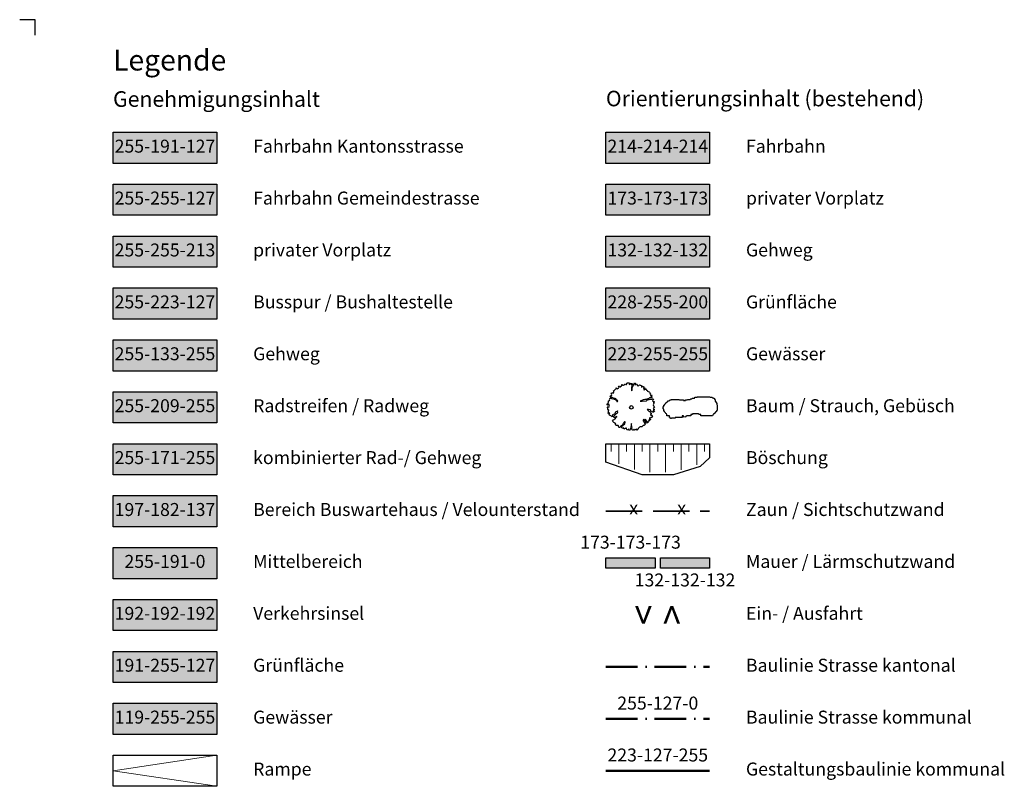
# Model space of a CAD drawing. Units: millimetres. Extents: x 731 to 2071, y 885 to 1215.
# Drawn here: x 938 to 1127, y 1034 to 1182 of the extents above; entities that cross this region are included whole.
import ezdxf

# ---------------------------------------------------------------- set-up
doc = ezdxf.new("R2010")
doc.units = ezdxf.units.MM
doc.header["$LTSCALE"] = 12.7
doc.linetypes.add('ISO-03 Gestrichelt mit Abstand', pattern=[0.102362, 0.07874, -0.023622])
doc.linetypes.add('ISO-10 Strichpunktlinie', pattern=[0.37, 0.24, -0.06, 0.01, -0.06])
doc.layers.add('Beschriftung', color=7, linetype='Continuous')
doc.layers.add('Keine', color=7, linetype='Continuous')
doc.layers.add('LEGENDE', color=7, linetype='Continuous', lineweight=25)
doc.styles.add('Arial', font='arial.ttf')
doc.styles.add('Beschriftung', font='FrutigerLTCom-Roman.ttf')

msp = doc.modelspace()

# ---------------------------------------------------------------- linework, layer by layer
msp.add_lwpolyline([(940.59, 1178.69), (940.59, 1181.69), (937.59, 1181.69)])
at = {"layer": 'LEGENDE', "color": 7, "linetype": 'ISO-03 Gestrichelt mit Abstand', "lineweight": 35, "ltscale": 7}
msp.add_line((1050.59, 1087), (1070.59, 1087), dxfattribs=at)
at = {"layer": 'LEGENDE', "color": 7, "linetype": 'ISO-10 Strichpunktlinie', "lineweight": 50, "ltscale": 2}
msp.add_line((1050.59, 1057), (1070.59, 1057), dxfattribs=at)
at = {"layer": 'LEGENDE', "color": 30, "linetype": 'ISO-10 Strichpunktlinie', "lineweight": 50, "ltscale": 2}
msp.add_line((1050.59, 1047), (1070.59, 1047), dxfattribs=at)
at = {"layer": 'LEGENDE', "color": 201, "lineweight": 50, "ltscale": 2}
msp.add_line((1050.59, 1037), (1070.59, 1037), dxfattribs=at)
at = {"layer": 'LEGENDE', "color": 1, "flags": 128}
for points in [[(955.59, 1160), (975.59, 1160), (975.59, 1154), (955.59, 1154), (955.59, 1160)], [(955.59, 1150), (975.59, 1150), (975.59, 1144), (955.59, 1144), (955.59, 1150)], [(955.59, 1140), (975.59, 1140), (975.59, 1134), (955.59, 1134), (955.59, 1140)], [(955.59, 1130), (975.59, 1130), (975.59, 1124), (955.59, 1124), (955.59, 1130)], [(955.59, 1120), (975.59, 1120), (975.59, 1114), (955.59, 1114), (955.59, 1120)], [(955.59, 1110), (975.59, 1110), (975.59, 1104), (955.59, 1104), (955.59, 1110)], [(955.59, 1100), (975.59, 1100), (975.59, 1094), (955.59, 1094), (955.59, 1100)], [(955.59, 1090), (975.59, 1090), (975.59, 1084), (955.59, 1084), (955.59, 1090)], [(955.59, 1080), (975.59, 1080), (975.59, 1074), (955.59, 1074), (955.59, 1080)], [(955.59, 1070), (975.59, 1070), (975.59, 1064), (955.59, 1064), (955.59, 1070)], [(955.59, 1060), (975.59, 1060), (975.59, 1054), (955.59, 1054), (955.59, 1060)], [(955.59, 1050), (975.59, 1050), (975.59, 1044), (955.59, 1044), (955.59, 1050)], [(955.59, 1040), (975.59, 1040), (975.59, 1034), (955.59, 1034), (955.59, 1040)]]:
    msp.add_lwpolyline(points, close=True, dxfattribs=at)
at = {"layer": 'LEGENDE', "color": 7, "flags": 128}
for points in [[(1050.59, 1160), (1070.59, 1160), (1070.59, 1154), (1050.59, 1154), (1050.59, 1160)], [(1050.59, 1150), (1070.59, 1150), (1070.59, 1144), (1050.59, 1144), (1050.59, 1150)], [(1050.59, 1140), (1070.59, 1140), (1070.59, 1134), (1050.59, 1134), (1050.59, 1140)], [(1050.59, 1130), (1070.59, 1130), (1070.59, 1124), (1050.59, 1124), (1050.59, 1130)], [(1050.59, 1120), (1070.59, 1120), (1070.59, 1114), (1050.59, 1114), (1050.59, 1120)], [(1050.59, 1078), (1060.09, 1078), (1060.09, 1076), (1050.59, 1076), (1050.59, 1078)], [(1061.09, 1078), (1070.59, 1078), (1070.59, 1076), (1061.09, 1076), (1061.09, 1078)]]:
    msp.add_lwpolyline(points, close=True, dxfattribs=at)
at = {"layer": 'LEGENDE', "flags": 128}
for points in [[(1052.17, 1110.24), (1052.5, 1110.57), (1052.62, 1110.64), (1052.57, 1110.75), (1052.69, 1110.72), (1052.77, 1110.6), (1052.89, 1110.65), (1053, 1110.73), (1053.09, 1110.85), (1053.05, 1110.97), (1053.06, 1111.08), (1053.2, 1111.13), (1053.27, 1110.99), (1053.38, 1110.93), (1053.54, 1111.06), (1053.67, 1111.14), (1053.69, 1111.26), (1053.65, 1111.38), (1053.77, 1111.38), (1053.88, 1111.26), (1054, 1111.28), (1054.04, 1111.39), (1054.15, 1111.33), (1054.24, 1111.46), (1054.36, 1111.53), (1054.42, 1111.42), (1054.54, 1111.4), (1054.63, 1111.53), (1054.64, 1111.66), (1054.76, 1111.7), (1054.88, 1111.73), (1055.01, 1111.71), (1055.15, 1111.69), (1055.11, 1111.56), (1055.08, 1111.42), (1055.23, 1111.44), (1055.32, 1111.6), (1055.44, 1111.68), (1055.46, 1111.56), (1055.41, 1111.44), (1055.54, 1111.39), (1055.64, 1111.5), (1055.64, 1111.62), (1055.71, 1111.49), (1055.66, 1111.35), (1055.58, 1111.18), (1055.56, 1111.05), (1055.53, 1110.91), (1055.53, 1110.75), (1055.55, 1110.6), (1055.54, 1110.46), (1055.53, 1110.18), (1055.66, 1110.32), (1055.68, 1110.48), (1055.68, 1110.61), (1055.64, 1110.78), (1055.7, 1110.9), (1055.77, 1111.02), (1055.85, 1111.2), (1055.95, 1111.35), (1055.99, 1111.5), (1056.02, 1111.62), (1056.11, 1111.74), (1056.25, 1111.68), (1056.23, 1111.56), (1056.16, 1111.42), (1056.34, 1111.4), (1056.43, 1111.56), (1056.55, 1111.46), (1056.6, 1111.34), (1056.61, 1111.2), (1056.8, 1111.18), (1056.93, 1111.24), (1057.05, 1111.35), (1057.17, 1111.25), (1057.28, 1111.26), (1057.39, 1111.23), (1057.51, 1111.15), (1057.51, 1111.02), (1057.4, 1110.94), (1057.52, 1110.93), (1057.64, 1111), (1057.77, 1111.02), (1057.89, 1110.97), (1057.9, 1110.85), (1057.78, 1110.75), (1057.94, 1110.7), (1058.07, 1110.77), (1058.11, 1110.62), (1057.98, 1110.5), (1057.85, 1110.44), (1057.99, 1110.41), (1058.11, 1110.46), (1058.23, 1110.48), (1058.31, 1110.6), (1058.36, 1110.48), (1058.4, 1110.34), (1058.54, 1110.31), (1058.6, 1110.14), (1058.76, 1110.09), (1058.9, 1110.01)], [(1051.89, 1104.37), (1052.04, 1104.62), (1052.2, 1104.67), (1052.32, 1104.77), (1052.48, 1104.89), (1052.33, 1104.9), (1052.43, 1105.04), (1052.69, 1105.23), (1052.54, 1105.2), (1052.12, 1105.04), (1052.12, 1105.33), (1052.5, 1105.7), (1052.63, 1105.82), (1052.77, 1105.89), (1052.89, 1106), (1052.78, 1106.12), (1052.9, 1106.24), (1052.85, 1106.35), (1052.69, 1106.19), (1052.52, 1106.13), (1052.38, 1106.03), (1052.33, 1105.75), (1052.18, 1105.7), (1051.87, 1105.54), (1051.77, 1105.2), (1051.65, 1105.29), (1051.31, 1105.5), (1051.18, 1105.64), (1051.26, 1105.77), (1051.33, 1105.89), (1051.19, 1105.89), (1051.05, 1105.8), (1051, 1105.95), (1051.11, 1106.1), (1051.09, 1106.22), (1051.07, 1106.34), (1051.13, 1106.5), (1051.01, 1106.48), (1050.94, 1106.63), (1051.05, 1106.66), (1050.94, 1106.75), (1050.91, 1106.95), (1050.94, 1107.15), (1051.05, 1107.19), (1051.12, 1107.07), (1051.25, 1107.11), (1051.27, 1107.24), (1051.25, 1107.39), (1051.22, 1107.54), (1051.11, 1107.61), (1050.97, 1107.51), (1050.87, 1107.4), (1050.83, 1107.51), (1050.85, 1107.64), (1050.91, 1107.77), (1051.03, 1107.89), (1051.11, 1108.01), (1051.07, 1108.13), (1051.1, 1108.26), (1051.27, 1108.31), (1051.36, 1108.43), (1051.26, 1108.56), (1051.32, 1108.7), (1051.5, 1108.77), (1051.52, 1108.76), (1051.66, 1108.71), (1051.79, 1108.66), (1051.92, 1108.71), (1052.03, 1108.64), (1052.19, 1108.56), (1052.31, 1108.57), (1052.42, 1108.49), (1052.59, 1108.35), (1052.71, 1108.23), (1052.7, 1108.12), (1052.83, 1108.14), (1052.86, 1108.26), (1052.74, 1108.36), (1052.62, 1108.46), (1052.52, 1108.62), (1052.37, 1108.7), (1052.19, 1108.71), (1052.03, 1108.8), (1051.91, 1108.83), (1051.78, 1108.9), (1051.66, 1108.93), (1051.47, 1108.95), (1051.45, 1109.04), (1051.41, 1109.17), (1051.53, 1109.28), (1051.68, 1109.24), (1051.76, 1109.39), (1051.68, 1109.54), (1051.61, 1109.68), (1051.7, 1109.8), (1051.82, 1109.83), (1052.02, 1109.77), (1052.11, 1109.9), (1052.1, 1110.06), (1052.03, 1110.19), (1052.17, 1110.24)], [(1058.9, 1110.01), (1059.01, 1109.95), (1059.09, 1109.82), (1059.09, 1109.66), (1059.21, 1109.62), (1059.13, 1109.5), (1059.19, 1109.37), (1059.36, 1109.35), (1059.49, 1109.35), (1059.36, 1109.2), (1059.28, 1109.08), (1059.4, 1109.04), (1059.53, 1109), (1059.42, 1108.89), (1059.3, 1108.84), (1059.18, 1108.85), (1059, 1108.83), (1058.86, 1108.72), (1058.67, 1108.65), (1058.5, 1108.58), (1058.35, 1108.52), (1058.2, 1108.52), (1058.07, 1108.5), (1057.91, 1108.46), (1057.77, 1108.46), (1057.19, 1108.22), (1057.55, 1108.19), (1058.37, 1108.25), (1058.42, 1108.29), (1058.59, 1108.45), (1058.77, 1108.49), (1058.9, 1108.51), (1059.16, 1108.56), (1059.33, 1108.58), (1059.44, 1108.61), (1059.58, 1108.65), (1059.72, 1108.64), (1059.77, 1108.52), (1059.65, 1108.39), (1059.59, 1108.24), (1059.75, 1108.12), (1059.87, 1108.12), (1059.88, 1107.97), (1059.74, 1107.97), (1059.74, 1107.85), (1059.87, 1107.72), (1059.74, 1107.59), (1059.72, 1107.47), (1059.77, 1107.32), (1059.92, 1107.17), (1059.94, 1107.02), (1059.84, 1106.89), (1059.72, 1106.88), (1059.77, 1106.75), (1059.89, 1106.64), (1059.9, 1106.51), (1059.75, 1106.53), (1059.68, 1106.37), (1059.92, 1106.37), (1059.95, 1106.25), (1059.82, 1106.12), (1059.61, 1106.04), (1059.53, 1106.25), (1059.44, 1106.2), (1059.26, 1106.27), (1059.17, 1106.55), (1058.83, 1106.61), (1058.68, 1106.61), (1058.57, 1106.59), (1058.74, 1106.37), (1058.85, 1106.28), (1058.98, 1106.23), (1059.14, 1106.07), (1059.18, 1105.95), (1059.33, 1105.93), (1059.32, 1105.81), (1059.16, 1105.5), (1059.47, 1105.47), (1059.56, 1105.34), (1059.37, 1105.02), (1059.26, 1104.99), (1059.12, 1105.04), (1058.98, 1104.93), (1058.99, 1104.81), (1059.15, 1104.8), (1059.22, 1104.68), (1059.16, 1104.57), (1059.03, 1104.58), (1058.89, 1104.63), (1058.92, 1104.5), (1059, 1104.38), (1058.82, 1104.33), (1058.7, 1104.26), (1058.69, 1104.14), (1058.68, 1104), (1058.57, 1104.05), (1058.48, 1104.24), (1058.39, 1104.41), (1058.27, 1104.6), (1058.14, 1104.74), (1058.08, 1104.56)], [(1058.08, 1104.56), (1058.32, 1104.32), (1058.38, 1104.15), (1058.27, 1104.19), (1058.3, 1103.91), (1058.24, 1104.02), (1058.22, 1104.1), (1058.17, 1104.22), (1058, 1104.55), (1057.87, 1104.65), (1057.77, 1104.53), (1057.79, 1104.38), (1057.9, 1104.26), (1057.98, 1104.08), (1058.02, 1103.94), (1058.09, 1103.82), (1058.13, 1103.7), (1058.05, 1103.59), (1057.89, 1103.48), (1057.77, 1103.52), (1057.67, 1103.35), (1057.51, 1103.26), (1057.33, 1103.24), (1057.19, 1103.26), (1057.06, 1103.22), (1056.92, 1103.04), (1056.82, 1102.9), (1056.75, 1102.76), (1056.62, 1102.64), (1056.5, 1102.78), (1056.35, 1102.76), (1056.23, 1102.68), (1056.11, 1102.63), (1056.07, 1102.8), (1055.91, 1102.64), (1055.76, 1102.63), (1055.63, 1102.66), (1055.58, 1102.82), (1055.62, 1102.94), (1055.65, 1103.08), (1055.59, 1103.28), (1055.56, 1103.39), (1055.54, 1103.52), (1055.54, 1103.65), (1055.55, 1103.79), (1055.54, 1103.9), (1055.44, 1103.74), (1055.45, 1103.55), (1055.44, 1103.38), (1055.41, 1103.21), (1055.38, 1103.08), (1055.33, 1102.87), (1055.24, 1102.75), (1055.21, 1102.62), (1055.08, 1102.57), (1055.03, 1102.73), (1055.03, 1102.85), (1054.96, 1102.73), (1054.83, 1102.68), (1054.66, 1102.63), (1054.53, 1102.86), (1054.54, 1102.97), (1054.41, 1102.98), (1054.2, 1102.86), (1054.05, 1102.81), (1054, 1102.93), (1054.07, 1103.07), (1053.93, 1103), (1053.78, 1103), (1053.65, 1103.05), (1053.58, 1103.22), (1053.66, 1103.35), (1053.85, 1103.51), (1054.01, 1103.65), (1054.25, 1103.83), (1054.33, 1104.06), (1054.32, 1104.2), (1054.18, 1104.23), (1054.05, 1104.11), (1053.96, 1103.95), (1053.84, 1103.75), (1053.77, 1103.61), (1053.61, 1103.47), (1053.42, 1103.3), (1053.33, 1103.19), (1053.18, 1103.14), (1053.06, 1103.15), (1053.05, 1103.31), (1053.06, 1103.45), (1052.94, 1103.5), (1052.8, 1103.5), (1052.63, 1103.51), (1052.5, 1103.59), (1052.45, 1103.72), (1052.51, 1103.88), (1052.39, 1103.92), (1052.28, 1103.89), (1052.22, 1104.01), (1052.1, 1104.11), (1051.99, 1104.24), (1051.89, 1104.37)]]:
    msp.add_lwpolyline(points, dxfattribs=at)
msp.add_lwpolyline([(1065.96, 1105.25), (1066.06, 1105.13), (1065.96, 1105.15), (1065.53, 1105.09), (1065.56, 1105.35), (1065.46, 1105.35), (1065.36, 1105.35), (1065.26, 1105.35), (1065.26, 1105.05), (1065.16, 1105.05), (1065.06, 1105.05), (1064.96, 1105.05), (1064.86, 1105.05), (1064.76, 1105.05), (1064.66, 1105.05), (1064.56, 1105.05), (1064.46, 1105.05), (1064.36, 1105.05), (1064.26, 1105.05), (1064.16, 1105.05), (1064.06, 1105.05), (1063.96, 1105.05), (1063.96, 1104.95), (1063.86, 1104.95), (1063.76, 1104.95), (1063.66, 1104.95), (1063.56, 1104.95), (1063.46, 1104.95), (1063.36, 1104.95), (1063.26, 1104.95), (1063.26, 1104.85), (1063.16, 1104.85), (1063.06, 1104.85), (1063.06, 1104.95), (1062.96, 1104.95), (1062.96, 1105.05), (1062.86, 1105.05), (1062.86, 1105.35), (1062.76, 1105.35), (1062.66, 1105.35), (1062.56, 1105.35), (1062.46, 1105.35), (1062.36, 1105.35), (1062.36, 1105.65), (1062.26, 1105.75), (1062.16, 1105.85), (1062.06, 1105.95), (1061.96, 1106.05), (1061.96, 1106.15), (1061.86, 1106.15), (1061.86, 1106.25), (1061.76, 1106.25), (1061.76, 1106.35), (1061.76, 1106.45), (1061.76, 1106.55), (1061.76, 1106.65), (1061.66, 1106.75), (1061.66, 1106.85), (1061.66, 1106.95), (1061.66, 1107.05), (1061.66, 1107.15), (1061.76, 1107.15), (1061.76, 1107.25), (1061.76, 1107.35), (1061.76, 1107.45), (1061.86, 1107.45), (1061.86, 1107.55), (1061.96, 1107.55), (1061.96, 1107.65), (1062.06, 1107.75), (1062.16, 1107.75), (1062.16, 1107.85), (1062.26, 1107.95), (1062.36, 1108.05), (1062.46, 1108.05), (1062.46, 1108.15), (1062.56, 1108.15), (1062.56, 1108.25), (1062.66, 1108.25), (1062.76, 1108.25), (1062.76, 1108.35), (1062.86, 1108.35), (1062.96, 1108.45), (1063.06, 1108.45), (1063.16, 1108.45), (1063.26, 1108.55), (1063.36, 1108.55), (1063.46, 1108.55), (1063.56, 1108.55), (1063.66, 1108.55), (1063.76, 1108.55), (1063.86, 1108.55), (1064.06, 1108.55), (1064.16, 1108.55), (1064.26, 1108.55), (1064.36, 1108.55), (1064.46, 1108.55), (1064.56, 1108.55), (1064.66, 1108.55), (1064.76, 1108.45), (1064.86, 1108.45), (1064.96, 1108.45), (1065.06, 1108.45), (1065.16, 1108.45), (1065.26, 1108.45), (1065.36, 1108.45), (1065.46, 1108.45), (1065.56, 1108.45), (1065.56, 1108.35), (1065.66, 1108.35), (1065.96, 1108.35), (1065.96, 1108.45), (1066.26, 1108.45), (1066.36, 1108.55), (1066.46, 1108.55), (1066.56, 1108.55), (1066.66, 1108.55), (1066.86, 1108.55), (1066.96, 1108.65), (1067.06, 1108.65), (1067.16, 1108.65), (1067.26, 1108.75), (1067.36, 1108.75), (1067.46, 1108.75), (1067.56, 1108.75), (1067.66, 1108.75), (1067.66, 1108.85), (1067.76, 1108.85), (1067.76, 1108.95), (1067.86, 1108.95), (1067.96, 1108.95), (1068.06, 1108.95), (1068.16, 1108.95), (1068.26, 1109.05), (1068.36, 1109.05), (1068.46, 1109.05), (1068.56, 1109.05), (1068.66, 1109.05), (1068.76, 1109.05), (1068.86, 1109.05), (1068.96, 1109.05), (1069.06, 1109.05), (1069.16, 1109.05), (1069.26, 1109.05), (1069.36, 1109.05), (1069.46, 1109.05), (1069.56, 1109.05), (1069.66, 1109.05), (1069.76, 1109.05), (1069.96, 1109.05), (1070.06, 1109.05), (1070.16, 1109.05), (1070.26, 1109.05), (1070.36, 1109.05), (1070.46, 1109.05), (1070.56, 1109.05), (1070.66, 1108.95), (1070.76, 1108.95), (1070.86, 1108.95), (1070.96, 1108.95), (1071.06, 1108.95), (1071.16, 1108.85), (1071.26, 1108.85), (1071.36, 1108.85), (1071.36, 1108.75), (1071.46, 1108.75), (1071.46, 1108.65), (1071.56, 1108.65), (1071.56, 1108.55), (1071.56, 1108.45), (1071.66, 1108.45), (1071.66, 1108.35), (1071.66, 1108.25), (1071.66, 1108.15), (1071.76, 1108.15), (1071.76, 1108.05), (1071.86, 1108.05), (1071.86, 1107.95), (1071.86, 1107.85), (1071.96, 1107.85), (1071.96, 1107.75), (1071.96, 1107.65), (1071.96, 1107.55), (1072.06, 1107.45), (1072.06, 1107.35), (1072.06, 1107.25), (1072.06, 1107.15), (1072.06, 1107.05), (1072.06, 1106.95), (1072.06, 1106.85), (1072.06, 1106.75), (1072.06, 1106.65), (1072.06, 1106.55), (1072.06, 1106.45), (1071.96, 1106.45), (1071.96, 1106.35), (1071.96, 1106.25), (1071.86, 1106.25), (1071.86, 1106.15), (1071.76, 1106.15), (1071.76, 1106.05), (1071.66, 1106.05), (1071.66, 1105.95), (1071.56, 1105.95), (1071.56, 1105.85), (1071.46, 1105.85), (1071.36, 1105.75), (1071.36, 1105.65), (1071.26, 1105.65), (1071.16, 1105.35), (1071.06, 1105.35), (1070.96, 1105.35), (1070.76, 1105.35), (1070.66, 1105.35), (1070.56, 1105.35), (1070.46, 1105.35), (1070.36, 1105.35), (1070.26, 1105.35), (1070.16, 1105.35), (1070.06, 1105.35), (1069.96, 1105.35), (1069.86, 1105.35), (1069.76, 1105.35), (1069.66, 1105.35), (1069.56, 1105.35), (1069.46, 1105.35), (1069.36, 1105.35), (1069.26, 1105.35), (1069.16, 1105.35), (1069.06, 1105.35), (1068.96, 1105.35), (1068.86, 1105.35), (1068.86, 1105.65), (1068.76, 1105.65), (1068.66, 1105.65), (1068.56, 1105.65), (1068.46, 1105.75), (1068.36, 1105.75), (1068.26, 1105.75), (1068.16, 1105.75), (1068.06, 1105.75), (1067.96, 1105.75), (1067.86, 1105.75), (1067.76, 1105.75), (1067.66, 1105.75), (1067.56, 1105.75), (1067.46, 1105.75), (1067.36, 1105.75), (1067.26, 1105.75), (1067.26, 1105.65), (1067.16, 1105.65), (1067.06, 1105.65), (1066.96, 1105.65), (1066.96, 1105.35), (1066.86, 1105.35), (1066.76, 1105.35), (1066.66, 1105.35), (1066.56, 1105.35), (1066.46, 1105.35), (1066.36, 1105.35), (1066.26, 1105.35), (1066.16, 1105.35)], close=True, dxfattribs=at)
at = {"layer": 'LEGENDE'}
msp.add_lwpolyline([(1070.59, 1097.27), (1068.74, 1095.6), (1063.59, 1094), (1057.59, 1094), (1050.59, 1096.45), (1050.59, 1100), (1050.59, 1100), (1070.59, 1100)], close=True, dxfattribs=at)
at = {"layer": 'LEGENDE', "lineweight": 13, "flags": 128}
for points in [[(1051.59, 1100), (1051.59, 1098.5)], [(1053.09, 1100), (1053.09, 1096.1)], [(1054.59, 1100), (1054.59, 1098.5)], [(1056.09, 1100), (1056.09, 1095.06)], [(1057.59, 1100), (1057.59, 1098.5)], [(1059.09, 1100), (1059.09, 1094.5)], [(1060.59, 1100), (1060.59, 1098.5)], [(1062.09, 1100), (1062.09, 1094.5)], [(1063.59, 1100), (1063.59, 1098.5)], [(1065.09, 1100), (1065.09, 1094.99)], [(1066.59, 1100), (1066.59, 1098.5)], [(1068.09, 1100), (1068.09, 1095.92)], [(1069.59, 1100), (1069.59, 1098.5)]]:
    msp.add_lwpolyline(points, dxfattribs=at)
at = {"layer": 'LEGENDE', "color": 1, "lineweight": 13, "flags": 128}
msp.add_lwpolyline([(975.59, 1040), (955.59, 1037), (975.59, 1034)], dxfattribs=at)
at = {"layer": 'LEGENDE'}
msp.add_circle((1055.49, 1107), 0.35, dxfattribs=at)
at = {"layer": 'LEGENDE', "color": 31, "linetype": 'Continuous', "true_color": 0xffbf7f}
msp.add_solid([(975.59, 1160), (955.59, 1160), (975.59, 1154), (955.59, 1154)], dxfattribs=at)
at = {"layer": 'LEGENDE', "color": 254, "linetype": 'Continuous', "true_color": 0xd6d6d6}
msp.add_solid([(1070.59, 1160), (1050.59, 1160), (1070.59, 1154), (1050.59, 1154)], dxfattribs=at)
at = {"layer": 'LEGENDE', "color": 51, "linetype": 'Continuous', "true_color": 0xffff7f}
msp.add_solid([(975.59, 1150), (955.59, 1150), (975.59, 1144), (955.59, 1144)], dxfattribs=at)
at = {"layer": 'LEGENDE', "color": 253, "linetype": 'Continuous', "true_color": 0xadadad}
for points in [[(1070.59, 1150), (1050.59, 1150), (1070.59, 1144), (1050.59, 1144)], [(1060.09, 1078), (1050.59, 1078), (1060.09, 1076), (1050.59, 1076)]]:
    msp.add_solid(points, dxfattribs=at)
at = {"layer": 'LEGENDE', "color": 7, "linetype": 'Continuous', "true_color": 0xffffd5}
msp.add_solid([(975.59, 1140), (955.59, 1140), (975.59, 1134), (955.59, 1134)], dxfattribs=at)
at = {"layer": 'LEGENDE', "color": 252, "linetype": 'Continuous', "true_color": 0x848484}
for points in [[(1070.59, 1140), (1050.59, 1140), (1070.59, 1134), (1050.59, 1134)], [(1070.59, 1078), (1061.09, 1078), (1070.59, 1076), (1061.09, 1076)]]:
    msp.add_solid(points, dxfattribs=at)
at = {"layer": 'LEGENDE', "color": 41, "linetype": 'Continuous', "true_color": 0xffdf7f}
msp.add_solid([(975.59, 1130), (955.59, 1130), (975.59, 1124), (955.59, 1124)], dxfattribs=at)
at = {"layer": 'LEGENDE', "color": 254, "linetype": 'Continuous', "true_color": 0xe4ffc8}
msp.add_solid([(1070.59, 1130), (1050.59, 1130), (1070.59, 1124), (1050.59, 1124)], dxfattribs=at)
at = {"layer": 'LEGENDE', "color": 211, "linetype": 'Continuous', "true_color": 0xff85ff}
msp.add_solid([(975.59, 1120), (955.59, 1120), (975.59, 1114), (955.59, 1114)], dxfattribs=at)
at = {"layer": 'LEGENDE', "color": 7, "linetype": 'Continuous', "true_color": 0xdfffff}
msp.add_solid([(1070.59, 1120), (1050.59, 1120), (1070.59, 1114), (1050.59, 1114)], dxfattribs=at)
at = {"layer": 'LEGENDE', "color": 7, "linetype": 'Continuous', "true_color": 0xffd1ff}
msp.add_solid([(975.59, 1110), (955.59, 1110), (975.59, 1104), (955.59, 1104)], dxfattribs=at)
at = {"layer": 'LEGENDE', "color": 211, "linetype": 'Continuous', "true_color": 0xffabff}
msp.add_solid([(975.59, 1100), (955.59, 1100), (975.59, 1094), (955.59, 1094)], dxfattribs=at)
at = {"layer": 'LEGENDE', "color": 43, "linetype": 'Continuous', "true_color": 0xc5b689}
msp.add_solid([(975.59, 1090), (955.59, 1090), (975.59, 1084), (955.59, 1084)], dxfattribs=at)
at = {"layer": 'LEGENDE', "color": 40, "linetype": 'Continuous', "true_color": 0xffbf00}
msp.add_solid([(975.59, 1080), (955.59, 1080), (975.59, 1074), (955.59, 1074)], dxfattribs=at)
at = {"layer": 'LEGENDE', "color": 9, "linetype": 'Continuous', "true_color": 0xc0c0c0}
msp.add_solid([(975.59, 1070), (955.59, 1070), (975.59, 1064), (955.59, 1064)], dxfattribs=at)
at = {"layer": 'LEGENDE', "color": 71, "linetype": 'Continuous', "true_color": 0xbfff7f}
msp.add_solid([(975.59, 1060), (955.59, 1060), (975.59, 1054), (955.59, 1054)], dxfattribs=at)
at = {"layer": 'LEGENDE', "color": 131, "linetype": 'Continuous', "true_color": 0x77ffff}
msp.add_solid([(975.59, 1050), (955.59, 1050), (975.59, 1044), (955.59, 1044)], dxfattribs=at)

# ---------------------------------------------------------------- texts
at = {"layer": 'Beschriftung', "attachment_point": 4, "rotation": 360, "style": 'Beschriftung'}
for s, insert, char_height, line_spacing_factor in [('\\fFrutiger LT Com 55 Roman|b1|i0|c0|p34;Legende', (955.59, 1173.9), 4, 1.027153), ('{\\fFrutiger LT Com 55 Roman|b1|i0|c0|p34;Genehmigungsinhalt}', (955.59, 1166.4), 3, 1.027153), ('{\\fFrutiger LT Com 55 Roman|b1|i0|c0|p34;Orientierungsinhalt (bestehend)}', (1050.59, 1166.5), 3, 1.027153), ('Fahrbahn Kantonsstrasse', (982.59, 1157), 2.5, 1.001259), ('Fahrbahn', (1077.59, 1157), 2.5, 1.001259), ('Fahrbahn Gemeindestrasse', (982.59, 1147), 2.5, 1.001259), ('privater Vorplatz', (1077.59, 1147), 2.5, 1.001259), ('privater Vorplatz', (982.59, 1137), 2.5, 1.001259), ('Gehweg', (1077.59, 1137), 2.5, 1.001259), ('Busspur / Bushaltestelle', (982.59, 1127), 2.5, 1.001259), ('Grünfläche', (1077.59, 1127), 2.5, 1.001259), ('Gehweg', (982.59, 1117), 2.5, 1.001259), ('Gewässer', (1077.59, 1117), 2.5, 1.001259), ('Radstreifen / Radweg', (982.59, 1107), 2.5, 1.001259), ('kombinierter Rad-/ Gehweg', (982.59, 1097), 2.5, 1.001259), ('Böschung', (1077.59, 1097), 2.5, 1.001259), ('Bereich Buswartehaus / Velounterstand', (982.59, 1087), 2.5, 1.001259), ('Zaun / Sichtschutzwand', (1077.59, 1087), 2.5, 1.001259), ('Mittelbereich', (982.59, 1077), 2.5, 1.001259), ('Mauer / Lärmschutzwand', (1077.59, 1077), 2.5, 1.001259), ('Verkehrsinsel', (982.59, 1067), 2.5, 1.001259), ('Ein- / Ausfahrt', (1077.59, 1067), 2.5, 1.001259), ('Grünfläche', (982.59, 1057), 2.5, 1.001259), ('Baulinie Strasse kantonal', (1077.59, 1057), 2.5, 1.001259), ('Gewässer', (982.59, 1047), 2.5, 1.001259), ('Baulinie Strasse kommunal', (1077.59, 1047), 2.5, 1.001259), ('Rampe', (982.59, 1037), 2.5, 1.001259), ('Gestaltungsbaulinie kommunal', (1077.59, 1037), 2.5, 1.001259)]:
    msp.add_mtext(s, dxfattribs=dict(at, insert=insert, char_height=char_height, line_spacing_factor=line_spacing_factor))
at = {"layer": 'Beschriftung', "color": 1, "char_height": 2.5, "rotation": 360, "line_spacing_factor": 1.001259, "style": 'Beschriftung'}
for s, insert, attachment_point in [('255-191-127', (965.59, 1157), 5), ('214-214-214', (1060.59, 1157), 5), ('255-255-127', (965.59, 1147), 5), ('173-173-173', (1060.59, 1147), 5), ('255-255-213', (965.59, 1137), 5), ('132-132-132', (1060.59, 1137), 5), ('255-223-127', (965.59, 1127), 5), ('228-255-200', (1060.59, 1127), 5), ('255-133-255', (965.59, 1117), 5), ('223-255-255', (1060.59, 1117), 5), ('255-209-255', (965.59, 1107), 5), ('255-171-255', (965.59, 1097), 5), ('197-182-137', (965.59, 1087), 5), ('173-173-173', (1055.34, 1079), 8), ('255-191-0', (965.59, 1077), 5), ('132-132-132', (1065.84, 1075), 2), ('192-192-192', (965.59, 1067), 5), ('191-255-127', (965.59, 1057), 5), ('255-127-0', (1060.59, 1048), 8), ('119-255-255', (965.59, 1047), 5), ('223-127-255', (1060.59, 1038), 8)]:
    msp.add_mtext(s, dxfattribs=dict(at, insert=insert, attachment_point=attachment_point))
at = {"layer": 'Keine', "insert": (1077.59, 1107), "char_height": 2.5, "attachment_point": 4, "rotation": 360, "line_spacing_factor": 1.001259, "style": 'Beschriftung'}
msp.add_mtext('Baum / Strauch, Gebüsch', dxfattribs=at)
at = {"layer": 'LEGENDE', "color": 7, "linetype": 'ISO-03 Gestrichelt mit Abstand', "lineweight": 35, "ltscale": 5, "char_height": 2.5, "attachment_point": 5, "rotation": 360, "line_spacing_factor": 1.001259, "style": 'Beschriftung'}
for insert in [(1055.94, 1087.3), (1065.19, 1087.3)]:
    msp.add_mtext('x', dxfattribs=dict(at, insert=insert))
at = {"layer": 'LEGENDE', "color": 7, "char_height": 5.25, "attachment_point": 1, "rotation": 90, "line_spacing_factor": 0.96736, "style": 'Arial'}
for s, insert in [('<', (1055.23, 1065.05)), ('>', (1060.7, 1065.05))]:
    msp.add_mtext(s, dxfattribs=dict(at, insert=insert))

doc.saveas('drawing.dxf')
